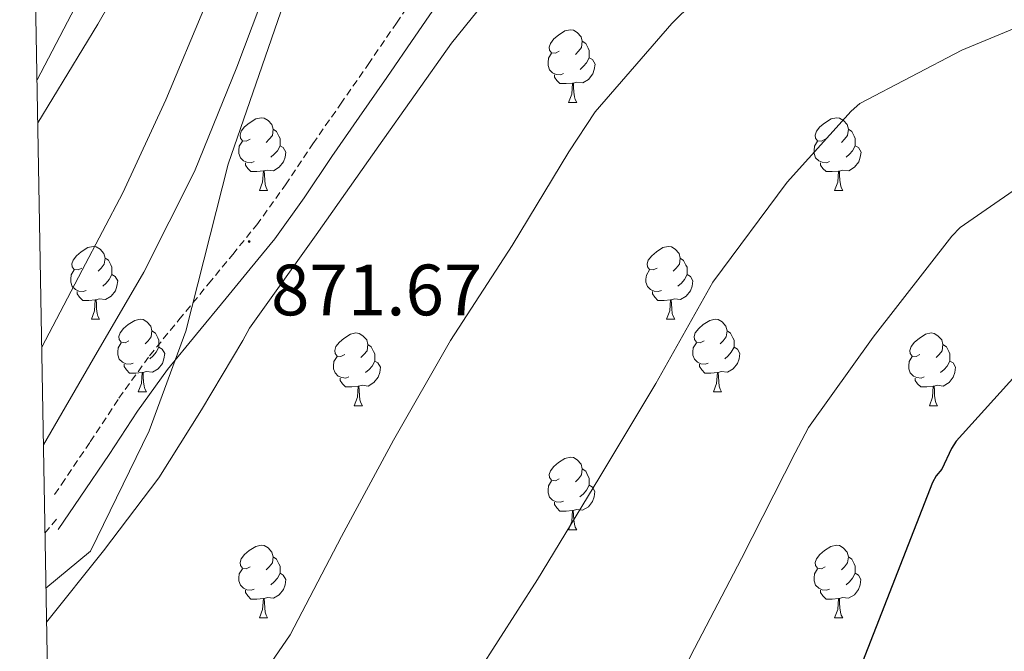
# Model space of a CAD drawing. Units: metres. Extents: x 620127 to 624634, y 4733710 to 4736759.
# Drawn here: x 621039 to 621175, y 4734665 to 4734752 of the extents above; entities that cross this region are included whole.
import ezdxf
from ezdxf.enums import TextEntityAlignment as Align

# ---------------------------------------------------------------- set-up
doc = ezdxf.new("R2010")
doc.units = ezdxf.units.M
doc.header["$MEASUREMENT"] = 0
doc.linetypes.add('TRAZOSX2', pattern=[1.5, 1, -0.5])
for name, color, linetype, lineweight in [('Carátula', 7, 'Continuous', 5), ('Level 1', 19, 'Continuous', 0), ('Level 21', 19, 'Continuous', 0), ('Level 36', 19, 'Continuous', 40), ('Level 4', 36, 'Continuous', 30), ('Level 41', 19, 'Continuous', 0), ('Level 5', 36, 'Continuous', 0), ('Level 61', 19, 'Continuous', 0), ('Level 7', 1, 'Continuous', 0)]:
    doc.layers.add(name, color=color, linetype=linetype, lineweight=lineweight)
doc.styles.add('Arial', font='ARIAL.TTF', dxfattribs={"height": 0.2})

# ---------------------------------------------------------------- blocks, each defined once
blk = doc.blocks.new('5PATER')
at = {"layer": 'Carátula', "linetype": 'Continuous', "lineweight": 5}
h = blk.add_hatch(color=250, dxfattribs=at)
edge = h.paths.add_edge_path()
edge.add_ellipse((0, 0), major_axis=(-1.33, -1.34), ratio=0.999422, start_angle=0, end_angle=360)

msp = doc.modelspace()

# ---------------------------------------------------------------- linework, layer by layer
at = {"layer": 'Level 1', "color": 19, "linetype": 'Continuous', "lineweight": 0, "ltscale": 0.5}
msp.add_polyline3d([(621075.29, 4734754.58, 870.17), (621067.63, 4734732.39, 870.45), (621061.77, 4734709.34, 871.73), (621056.7, 4734695.57, 871.05), (621048.61, 4734678.97, 870.13), (621042.48, 4734673.85, 870.27)], dxfattribs=at)
at = {"layer": 'Level 21', "color": 19, "linetype": 'TRAZOSX2', "lineweight": 0}
for points in [[(621043.68, 4734686.81, 871.13), (621044.61, 4734688.18, 871.23), (621048.58, 4734694.04, 871.58), (621052.55, 4734700.08, 871.68), (621056.77, 4734705.94, 871.71), (621060.83, 4734710.9, 871.73), (621064.9, 4734715.86, 871.71), (621068.24, 4734719.92, 871.59), (621071.55, 4734723.99, 871.46), (621075.51, 4734729.51, 871.39), (621079.3, 4734735.19, 871.33), (621083.11, 4734740.66, 871.12), (621086.91, 4734746.13, 870.94), (621090.82, 4734751.83, 870.9), (621094.72, 4734757.52, 870.88)], [(621042.35, 4734681.47, 870.69), (621043.95, 4734683.39, 870.69)]]:
    msp.add_polyline3d(points, dxfattribs=at)
at = {"layer": 'Level 21', "color": 19, "linetype": 'Continuous', "lineweight": 0}
msp.add_polyline3d([(621044.19, 4734681.98, 870.92), (621047.2, 4734686.42, 871.23), (621051.18, 4734692.3, 871.58), (621055.13, 4734698.3, 871.68), (621059.25, 4734704.03, 871.71), (621063.25, 4734708.92, 871.73), (621067.32, 4734713.87, 871.71), (621070.66, 4734717.94, 871.59), (621074.04, 4734722.08, 871.46), (621078.09, 4734727.73, 871.39), (621081.89, 4734733.42, 871.33), (621085.68, 4734738.87, 871.12), (621089.49, 4734744.35, 870.94), (621093.4, 4734750.06, 870.9), (621097.29, 4734755.72, 870.88)], dxfattribs=at)
at = {"layer": 'Level 36', "color": 92, "linetype": 'Continuous', "lineweight": 0}
for points in [[(621113.27, 4734747.95, 0.01), (621112.74, 4734747.68, 0.01), (621112.21, 4734747.74, 0.01), (621111.95, 4734748.11, 0.01), (621111.89, 4734748.53, 0.01), (621112.05, 4734749.05, 0.01), (621112.53, 4734749.65, 0.01), (621113.17, 4734750.18, 0.01), (621114.07, 4734750.76, 0.01), (621114.81, 4734750.92, 0.01), (621115.24, 4734750.87, 0.01), (621115.77, 4734750.55, 0.01), (621116.3, 4734749.97, 0.01), (621116.46, 4734749.33, 0.01), (621116.35, 4734748.48, 0.01), (621115.92, 4734747.95, 0.01), (621115.5, 4734747.52, 0.01)], [(621116.46, 4734749.33, 0.01), (621116.93, 4734749.01, 0.01), (621117.25, 4734748.37, 0.01), (621117.41, 4734748.05, 0.01), (621117.41, 4734747.47, 0.01), (621117.41, 4734747.05, 0.01), (621117.04, 4734746.36, 0.01), (621116.62, 4734745.88, 0.01), (621116.14, 4734745.46, 0.01)], [(621113.86, 4734744.87, 0.01), (621113.43, 4734744.71, 0.01), (621112.85, 4734744.77, 0.01), (621112.37, 4734744.98, 0.01), (621111.95, 4734745.4, 0.01), (621111.73, 4734745.99, 0.01), (621111.73, 4734746.41, 0.01), (621111.79, 4734746.99, 0.01), (621112.21, 4734747.68, 0.01)], [(621117.41, 4734747.05, 0.01), (621117.86, 4734746.8, 0.01), (621118.21, 4734746.18, 0.01), (621118.1, 4734745.46, 0.01), (621117.89, 4734744.82, 0.01), (621117.3, 4734744.08, 0.01), (621116.51, 4734743.6, 0.01), (621115.65, 4734743.7, 0.01), (621115.23, 4734743.57, 0.01)], [(621115.11, 4734743.57, 0.01), (621114.23, 4734743.49, 0.01), (621113.38, 4734743.49, 0.01), (621112.96, 4734743.92, 0.01), (621112.64, 4734744.39, 0.01), (621112.64, 4734744.71, 0.01)], [(621114.57, 4734740.89, 0.01), (621115.01, 4734742.05, 0.01), (621115.11, 4734743.57, 0.01), (621115.23, 4734743.57, 0.01), (621115.26, 4734742.99, 0.01), (621115.29, 4734742.3, 0.01), (621115.37, 4734741.69, 0.01), (621115.48, 4734741.29, 0.01), (621115.69, 4734740.89, 0.01)], [(621114.57, 4734740.89, 0.01), (621115.69, 4734740.89, 0.01)], [(621070.63, 4734735.81, 0.01), (621070.1, 4734735.54, 0.01), (621069.57, 4734735.6, 0.01), (621069.31, 4734735.97, 0.01), (621069.25, 4734736.4, 0.01), (621069.41, 4734736.92, 0.01), (621069.89, 4734737.51, 0.01), (621070.53, 4734738.04, 0.01), (621071.43, 4734738.62, 0.01), (621072.17, 4734738.78, 0.01), (621072.6, 4734738.73, 0.01), (621073.13, 4734738.42, 0.01), (621073.66, 4734737.83, 0.01), (621073.82, 4734737.19, 0.01), (621073.71, 4734736.34, 0.01), (621073.28, 4734735.81, 0.01), (621072.86, 4734735.38, 0.01)], [(621149.96, 4734735.81, 0.01), (621149.43, 4734735.54, 0.01), (621148.9, 4734735.6, 0.01), (621148.64, 4734735.97, 0.01), (621148.58, 4734736.39, 0.01), (621148.74, 4734736.91, 0.01), (621149.22, 4734737.51, 0.01), (621149.86, 4734738.04, 0.01), (621150.76, 4734738.62, 0.01), (621151.5, 4734738.78, 0.01), (621151.93, 4734738.73, 0.01), (621152.46, 4734738.41, 0.01), (621152.99, 4734737.83, 0.01), (621153.15, 4734737.19, 0.01), (621153.04, 4734736.34, 0.01), (621152.61, 4734735.81, 0.01), (621152.19, 4734735.38, 0.01)], [(621073.82, 4734737.19, 0.01), (621074.29, 4734736.88, 0.01), (621074.61, 4734736.24, 0.01), (621074.77, 4734735.92, 0.01), (621074.77, 4734735.34, 0.01), (621074.77, 4734734.91, 0.01), (621074.4, 4734734.22, 0.01), (621073.98, 4734733.74, 0.01), (621073.5, 4734733.32, 0.01)], [(621153.15, 4734737.19, 0.01), (621153.62, 4734736.87, 0.01), (621153.94, 4734736.23, 0.01), (621154.1, 4734735.91, 0.01), (621154.1, 4734735.33, 0.01), (621154.1, 4734734.91, 0.01), (621153.73, 4734734.22, 0.01), (621153.31, 4734733.74, 0.01), (621152.83, 4734733.32, 0.01)], [(621071.22, 4734732.73, 0.01), (621070.79, 4734732.57, 0.01), (621070.21, 4734732.63, 0.01), (621069.73, 4734732.84, 0.01), (621069.31, 4734733.26, 0.01), (621069.09, 4734733.85, 0.01), (621069.09, 4734734.27, 0.01), (621069.15, 4734734.86, 0.01), (621069.57, 4734735.54, 0.01)], [(621074.77, 4734734.91, 0.01), (621075.22, 4734734.66, 0.01), (621075.57, 4734734.04, 0.01), (621075.46, 4734733.32, 0.01), (621075.25, 4734732.68, 0.01), (621074.66, 4734731.94, 0.01), (621073.87, 4734731.46, 0.01), (621073.02, 4734731.56, 0.01), (621072.59, 4734731.44, 0.01)], [(621150.55, 4734732.73, 0.01), (621150.12, 4734732.57, 0.01), (621149.54, 4734732.63, 0.01), (621149.06, 4734732.84, 0.01), (621148.64, 4734733.26, 0.01), (621148.42, 4734733.85, 0.01), (621148.42, 4734734.27, 0.01), (621148.48, 4734734.85, 0.01), (621148.9, 4734735.54, 0.01)], [(621154.1, 4734734.91, 0.01), (621154.55, 4734734.66, 0.01), (621154.9, 4734734.04, 0.01), (621154.79, 4734733.32, 0.01), (621154.58, 4734732.68, 0.01), (621153.99, 4734731.94, 0.01), (621153.2, 4734731.46, 0.01), (621152.35, 4734731.56, 0.01), (621151.92, 4734731.43, 0.01)], [(621072.48, 4734731.44, 0.01), (621071.59, 4734731.35, 0.01), (621070.74, 4734731.35, 0.01), (621070.32, 4734731.78, 0.01), (621070, 4734732.26, 0.01), (621070, 4734732.57, 0.01)], [(621151.81, 4734731.43, 0.01), (621150.92, 4734731.35, 0.01), (621150.07, 4734731.35, 0.01), (621149.65, 4734731.78, 0.01), (621149.33, 4734732.25, 0.01), (621149.33, 4734732.57, 0.01)], [(621071.93, 4734728.75, 0.01), (621072.37, 4734729.91, 0.01), (621072.48, 4734731.44, 0.01), (621072.59, 4734731.44, 0.01), (621072.62, 4734730.85, 0.01), (621072.66, 4734730.16, 0.01), (621072.73, 4734729.55, 0.01), (621072.84, 4734729.15, 0.01), (621073.06, 4734728.75, 0.01)], [(621151.26, 4734728.75, 0.01), (621151.7, 4734729.91, 0.01), (621151.81, 4734731.43, 0.01), (621151.92, 4734731.43, 0.01), (621151.95, 4734730.85, 0.01), (621151.99, 4734730.16, 0.01), (621152.06, 4734729.55, 0.01), (621152.17, 4734729.15, 0.01), (621152.39, 4734728.75, 0.01)], [(621071.93, 4734728.75, 0.01), (621073.06, 4734728.75, 0.01)], [(621151.26, 4734728.75, 0.01), (621152.39, 4734728.75, 0.01)], [(621047.45, 4734718.04, 0.01), (621046.92, 4734717.78, 0.01), (621046.39, 4734717.83, 0.01), (621046.12, 4734718.2, 0.01), (621046.07, 4734718.63, 0.01), (621046.23, 4734719.15, 0.01), (621046.71, 4734719.74, 0.01), (621047.34, 4734720.27, 0.01), (621048.24, 4734720.86, 0.01), (621048.99, 4734721.02, 0.01), (621049.41, 4734720.96, 0.01), (621049.94, 4734720.65, 0.01), (621050.47, 4734720.06, 0.01), (621050.63, 4734719.42, 0.01), (621050.52, 4734718.57, 0.01), (621050.1, 4734718.04, 0.01), (621049.68, 4734717.62, 0.01)], [(621126.77, 4734718.04, 0.01), (621126.24, 4734717.78, 0.01), (621125.71, 4734717.83, 0.01), (621125.45, 4734718.2, 0.01), (621125.39, 4734718.62, 0.01), (621125.55, 4734719.14, 0.01), (621126.03, 4734719.74, 0.01), (621126.67, 4734720.27, 0.01), (621127.57, 4734720.86, 0.01), (621128.31, 4734721.02, 0.01), (621128.74, 4734720.96, 0.01), (621129.27, 4734720.64, 0.01), (621129.8, 4734720.06, 0.01), (621129.96, 4734719.42, 0.01), (621129.85, 4734718.57, 0.01), (621129.42, 4734718.04, 0.01), (621129, 4734717.62, 0.01)], [(621050.63, 4734719.42, 0.01), (621051.11, 4734719.11, 0.01), (621051.42, 4734718.47, 0.01), (621051.58, 4734718.15, 0.01), (621051.58, 4734717.57, 0.01), (621051.58, 4734717.14, 0.01), (621051.21, 4734716.45, 0.01), (621050.79, 4734715.97, 0.01), (621050.31, 4734715.55, 0.01)], [(621129.96, 4734719.42, 0.01), (621130.43, 4734719.1, 0.01), (621130.75, 4734718.46, 0.01), (621130.91, 4734718.14, 0.01), (621130.91, 4734717.56, 0.01), (621130.91, 4734717.14, 0.01), (621130.54, 4734716.45, 0.01), (621130.12, 4734715.97, 0.01), (621129.64, 4734715.55, 0.01)], [(621048.03, 4734714.96, 0.01), (621047.61, 4734714.8, 0.01), (621047.02, 4734714.86, 0.01), (621046.55, 4734715.07, 0.01), (621046.12, 4734715.5, 0.01), (621045.91, 4734716.08, 0.01), (621045.91, 4734716.5, 0.01), (621045.96, 4734717.09, 0.01), (621046.39, 4734717.78, 0.01)], [(621127.36, 4734714.96, 0.01), (621126.93, 4734714.8, 0.01), (621126.35, 4734714.86, 0.01), (621125.87, 4734715.07, 0.01), (621125.45, 4734715.5, 0.01), (621125.23, 4734716.08, 0.01), (621125.23, 4734716.5, 0.01), (621125.29, 4734717.08, 0.01), (621125.71, 4734717.78, 0.01)], [(621051.58, 4734717.14, 0.01), (621052.04, 4734716.89, 0.01), (621052.38, 4734716.28, 0.01), (621052.27, 4734715.55, 0.01), (621052.06, 4734714.91, 0.01), (621051.48, 4734714.17, 0.01), (621050.68, 4734713.69, 0.01), (621049.83, 4734713.8, 0.01), (621049.4, 4734713.67, 0.01)], [(621130.91, 4734717.14, 0.01), (621131.36, 4734716.89, 0.01), (621131.71, 4734716.28, 0.01), (621131.6, 4734715.55, 0.01), (621131.39, 4734714.91, 0.01), (621130.8, 4734714.17, 0.01), (621130.01, 4734713.69, 0.01), (621129.16, 4734713.8, 0.01), (621128.73, 4734713.66, 0.01)], [(621049.29, 4734713.67, 0.01), (621048.4, 4734713.58, 0.01), (621047.56, 4734713.58, 0.01), (621047.13, 4734714.01, 0.01), (621046.81, 4734714.49, 0.01), (621046.81, 4734714.8, 0.01)], [(621128.62, 4734713.66, 0.01), (621127.73, 4734713.58, 0.01), (621126.88, 4734713.58, 0.01), (621126.46, 4734714.01, 0.01), (621126.14, 4734714.48, 0.01), (621126.14, 4734714.8, 0.01)], [(621048.75, 4734710.98, 0.01), (621049.18, 4734712.14, 0.01), (621049.29, 4734713.67, 0.01), (621049.4, 4734713.67, 0.01), (621049.44, 4734713.08, 0.01), (621049.47, 4734712.4, 0.01), (621049.54, 4734711.78, 0.01), (621049.66, 4734711.38, 0.01), (621049.87, 4734710.98, 0.01)], [(621128.07, 4734710.98, 0.01), (621128.51, 4734712.14, 0.01), (621128.62, 4734713.66, 0.01), (621128.73, 4734713.66, 0.01), (621128.76, 4734713.08, 0.01), (621128.8, 4734712.4, 0.01), (621128.87, 4734711.78, 0.01), (621128.98, 4734711.38, 0.01), (621129.2, 4734710.98, 0.01)], [(621048.75, 4734710.98, 0.01), (621049.87, 4734710.98, 0.01)], [(621053.92, 4734708.01, 0.01), (621053.39, 4734707.74, 0.01), (621052.86, 4734707.8, 0.01), (621052.6, 4734708.17, 0.01), (621052.54, 4734708.59, 0.01), (621052.7, 4734709.11, 0.01), (621053.18, 4734709.71, 0.01), (621053.82, 4734710.24, 0.01), (621054.72, 4734710.82, 0.01), (621055.46, 4734710.98, 0.01), (621055.89, 4734710.93, 0.01), (621056.42, 4734710.61, 0.01), (621056.95, 4734710.03, 0.01), (621057.11, 4734709.39, 0.01), (621057, 4734708.54, 0.01), (621056.57, 4734708.01, 0.01), (621056.15, 4734707.58, 0.01)], [(621128.07, 4734710.98, 0.01), (621129.2, 4734710.98, 0.01)], [(621133.25, 4734708, 0.01), (621132.72, 4734707.74, 0.01), (621132.19, 4734707.8, 0.01), (621131.92, 4734708.16, 0.01), (621131.87, 4734708.59, 0.01), (621132.03, 4734709.11, 0.01), (621132.51, 4734709.7, 0.01), (621133.14, 4734710.24, 0.01), (621134.04, 4734710.82, 0.01), (621134.79, 4734710.98, 0.01), (621135.21, 4734710.92, 0.01), (621135.74, 4734710.61, 0.01), (621136.27, 4734710.02, 0.01), (621136.43, 4734709.38, 0.01), (621136.32, 4734708.54, 0.01), (621135.9, 4734708, 0.01), (621135.48, 4734707.58, 0.01)], [(621057.11, 4734709.39, 0.01), (621057.58, 4734709.07, 0.01), (621057.9, 4734708.43, 0.01), (621058.06, 4734708.11, 0.01), (621058.06, 4734707.53, 0.01), (621058.06, 4734707.11, 0.01), (621057.69, 4734706.42, 0.01), (621057.27, 4734705.94, 0.01), (621056.79, 4734705.52, 0.01)], [(621083.69, 4734706.1, 0.01), (621083.16, 4734705.84, 0.01), (621082.63, 4734705.89, 0.01), (621082.37, 4734706.26, 0.01), (621082.31, 4734706.68, 0.01), (621082.47, 4734707.2, 0.01), (621082.95, 4734707.8, 0.01), (621083.59, 4734708.33, 0.01), (621084.49, 4734708.92, 0.01), (621085.23, 4734709.08, 0.01), (621085.66, 4734709.02, 0.01), (621086.19, 4734708.7, 0.01), (621086.72, 4734708.12, 0.01), (621086.88, 4734707.48, 0.01), (621086.77, 4734706.63, 0.01), (621086.34, 4734706.1, 0.01), (621085.92, 4734705.68, 0.01)], [(621136.43, 4734709.38, 0.01), (621136.91, 4734709.07, 0.01), (621137.22, 4734708.43, 0.01), (621137.38, 4734708.11, 0.01), (621137.38, 4734707.53, 0.01), (621137.38, 4734707.1, 0.01), (621137.01, 4734706.42, 0.01), (621136.59, 4734705.94, 0.01), (621136.11, 4734705.52, 0.01)], [(621163.02, 4734706.1, 0.01), (621162.49, 4734705.84, 0.01), (621161.96, 4734705.89, 0.01), (621161.69, 4734706.26, 0.01), (621161.64, 4734706.68, 0.01), (621161.8, 4734707.2, 0.01), (621162.28, 4734707.8, 0.01), (621162.91, 4734708.33, 0.01), (621163.81, 4734708.92, 0.01), (621164.56, 4734709.08, 0.01), (621164.99, 4734709.02, 0.01), (621165.51, 4734708.7, 0.01), (621166.04, 4734708.12, 0.01), (621166.2, 4734707.48, 0.01), (621166.09, 4734706.63, 0.01), (621165.67, 4734706.1, 0.01), (621165.25, 4734705.68, 0.01)], [(621054.51, 4734704.93, 0.01), (621054.08, 4734704.77, 0.01), (621053.5, 4734704.83, 0.01), (621053.02, 4734705.04, 0.01), (621052.6, 4734705.46, 0.01), (621052.38, 4734706.05, 0.01), (621052.38, 4734706.47, 0.01), (621052.44, 4734707.05, 0.01), (621052.86, 4734707.74, 0.01)], [(621133.83, 4734704.92, 0.01), (621133.41, 4734704.76, 0.01), (621132.82, 4734704.82, 0.01), (621132.35, 4734705.04, 0.01), (621131.92, 4734705.46, 0.01), (621131.71, 4734706.04, 0.01), (621131.71, 4734706.46, 0.01), (621131.76, 4734707.05, 0.01), (621132.19, 4734707.74, 0.01)], [(621058.06, 4734707.11, 0.01), (621058.51, 4734706.86, 0.01), (621058.86, 4734706.24, 0.01), (621058.75, 4734705.52, 0.01), (621058.54, 4734704.88, 0.01), (621057.95, 4734704.14, 0.01), (621057.16, 4734703.66, 0.01), (621056.31, 4734703.76, 0.01), (621055.88, 4734703.63, 0.01)], [(621086.88, 4734707.48, 0.01), (621087.35, 4734707.16, 0.01), (621087.67, 4734706.52, 0.01), (621087.83, 4734706.2, 0.01), (621087.83, 4734705.62, 0.01), (621087.83, 4734705.2, 0.01), (621087.46, 4734704.51, 0.01), (621087.04, 4734704.03, 0.01), (621086.56, 4734703.61, 0.01)], [(621137.38, 4734707.1, 0.01), (621137.84, 4734706.86, 0.01), (621138.18, 4734706.24, 0.01), (621138.07, 4734705.52, 0.01), (621137.86, 4734704.88, 0.01), (621137.28, 4734704.14, 0.01), (621136.48, 4734703.66, 0.01), (621135.63, 4734703.76, 0.01), (621135.2, 4734703.63, 0.01)], [(621166.2, 4734707.48, 0.01), (621166.68, 4734707.16, 0.01), (621166.99, 4734706.52, 0.01), (621167.15, 4734706.2, 0.01), (621167.15, 4734705.62, 0.01), (621167.15, 4734705.2, 0.01), (621166.78, 4734704.51, 0.01), (621166.36, 4734704.03, 0.01), (621165.88, 4734703.61, 0.01)], [(621084.28, 4734703.02, 0.01), (621083.85, 4734702.86, 0.01), (621083.27, 4734702.92, 0.01), (621082.79, 4734703.13, 0.01), (621082.37, 4734703.56, 0.01), (621082.15, 4734704.14, 0.01), (621082.15, 4734704.56, 0.01), (621082.21, 4734705.14, 0.01), (621082.63, 4734705.84, 0.01)], [(621087.83, 4734705.2, 0.01), (621088.28, 4734704.95, 0.01), (621088.63, 4734704.34, 0.01), (621088.52, 4734703.61, 0.01), (621088.31, 4734702.97, 0.01), (621087.72, 4734702.23, 0.01), (621086.93, 4734701.75, 0.01), (621086.08, 4734701.86, 0.01), (621085.65, 4734701.72, 0.01)], [(621163.6, 4734703.02, 0.01), (621163.18, 4734702.86, 0.01), (621162.59, 4734702.92, 0.01), (621162.12, 4734703.13, 0.01), (621161.69, 4734703.56, 0.01), (621161.48, 4734704.14, 0.01), (621161.48, 4734704.56, 0.01), (621161.53, 4734705.14, 0.01), (621161.96, 4734705.84, 0.01)], [(621167.15, 4734705.2, 0.01), (621167.61, 4734704.95, 0.01), (621167.95, 4734704.34, 0.01), (621167.84, 4734703.61, 0.01), (621167.63, 4734702.97, 0.01), (621167.05, 4734702.23, 0.01), (621166.25, 4734701.75, 0.01), (621165.4, 4734701.86, 0.01), (621164.97, 4734701.72, 0.01)], [(621055.77, 4734703.63, 0.01), (621054.88, 4734703.55, 0.01), (621054.03, 4734703.55, 0.01), (621053.61, 4734703.98, 0.01), (621053.29, 4734704.45, 0.01), (621053.29, 4734704.77, 0.01)], [(621055.22, 4734700.95, 0.01), (621055.66, 4734702.11, 0.01), (621055.77, 4734703.63, 0.01), (621055.88, 4734703.63, 0.01), (621055.91, 4734703.05, 0.01), (621055.95, 4734702.36, 0.01), (621056.02, 4734701.75, 0.01), (621056.13, 4734701.35, 0.01), (621056.35, 4734700.95, 0.01)], [(621135.09, 4734703.63, 0.01), (621134.2, 4734703.54, 0.01), (621133.36, 4734703.54, 0.01), (621132.93, 4734703.98, 0.01), (621132.61, 4734704.45, 0.01), (621132.61, 4734704.76, 0.01)], [(621134.55, 4734700.94, 0.01), (621134.98, 4734702.1, 0.01), (621135.09, 4734703.63, 0.01), (621135.2, 4734703.63, 0.01), (621135.24, 4734703.04, 0.01), (621135.27, 4734702.36, 0.01), (621135.34, 4734701.74, 0.01), (621135.46, 4734701.34, 0.01), (621135.67, 4734700.94, 0.01)], [(621085.54, 4734701.72, 0.01), (621084.65, 4734701.64, 0.01), (621083.8, 4734701.64, 0.01), (621083.38, 4734702.07, 0.01), (621083.06, 4734702.54, 0.01), (621083.06, 4734702.86, 0.01)], [(621164.86, 4734701.72, 0.01), (621163.97, 4734701.64, 0.01), (621163.13, 4734701.64, 0.01), (621162.7, 4734702.07, 0.01), (621162.38, 4734702.54, 0.01), (621162.38, 4734702.86, 0.01)], [(621055.22, 4734700.95, 0.01), (621056.35, 4734700.95, 0.01)], [(621084.99, 4734699.04, 0.01), (621085.43, 4734700.2, 0.01), (621085.54, 4734701.72, 0.01), (621085.65, 4734701.72, 0.01), (621085.68, 4734701.14, 0.01), (621085.72, 4734700.46, 0.01), (621085.79, 4734699.84, 0.01), (621085.9, 4734699.44, 0.01), (621086.12, 4734699.04, 0.01)], [(621134.55, 4734700.94, 0.01), (621135.67, 4734700.94, 0.01)], [(621164.32, 4734699.04, 0.01), (621164.75, 4734700.2, 0.01), (621164.86, 4734701.72, 0.01), (621164.97, 4734701.72, 0.01), (621165.01, 4734701.14, 0.01), (621165.04, 4734700.46, 0.01), (621165.11, 4734699.84, 0.01), (621165.23, 4734699.44, 0.01), (621165.44, 4734699.04, 0.01)], [(621084.99, 4734699.04, 0.01), (621086.12, 4734699.04, 0.01)], [(621164.32, 4734699.04, 0.01), (621165.44, 4734699.04, 0.01)], [(621113.27, 4734688.96, 0.01), (621112.74, 4734688.69, 0.01), (621112.21, 4734688.75, 0.01), (621111.94, 4734689.12, 0.01), (621111.89, 4734689.54, 0.01), (621112.05, 4734690.06, 0.01), (621112.53, 4734690.66, 0.01), (621113.16, 4734691.19, 0.01), (621114.06, 4734691.77, 0.01), (621114.81, 4734691.93, 0.01), (621115.23, 4734691.88, 0.01), (621115.76, 4734691.56, 0.01), (621116.29, 4734690.98, 0.01), (621116.45, 4734690.34, 0.01), (621116.34, 4734689.49, 0.01), (621115.92, 4734688.96, 0.01), (621115.5, 4734688.53, 0.01)], [(621116.45, 4734690.34, 0.01), (621116.93, 4734690.02, 0.01), (621117.24, 4734689.38, 0.01), (621117.4, 4734689.06, 0.01), (621117.4, 4734688.48, 0.01), (621117.4, 4734688.06, 0.01), (621117.03, 4734687.37, 0.01), (621116.61, 4734686.89, 0.01), (621116.13, 4734686.47, 0.01)], [(621113.85, 4734685.88, 0.01), (621113.43, 4734685.72, 0.01), (621112.84, 4734685.78, 0.01), (621112.37, 4734685.99, 0.01), (621111.94, 4734686.41, 0.01), (621111.73, 4734687, 0.01), (621111.73, 4734687.42, 0.01), (621111.78, 4734688, 0.01), (621112.21, 4734688.69, 0.01)], [(621117.4, 4734688.06, 0.01), (621117.86, 4734687.81, 0.01), (621118.2, 4734687.19, 0.01), (621118.09, 4734686.47, 0.01), (621117.88, 4734685.83, 0.01), (621117.3, 4734685.09, 0.01), (621116.5, 4734684.61, 0.01), (621115.65, 4734684.71, 0.01), (621115.22, 4734684.58, 0.01)], [(621115.11, 4734684.58, 0.01), (621114.22, 4734684.5, 0.01), (621113.38, 4734684.5, 0.01), (621112.95, 4734684.93, 0.01), (621112.63, 4734685.4, 0.01), (621112.63, 4734685.72, 0.01)], [(621114.57, 4734681.9, 0.01), (621115, 4734683.06, 0.01), (621115.11, 4734684.58, 0.01), (621115.22, 4734684.58, 0.01), (621115.26, 4734684, 0.01), (621115.29, 4734683.31, 0.01), (621115.36, 4734682.7, 0.01), (621115.48, 4734682.3, 0.01), (621115.69, 4734681.9, 0.01)], [(621114.57, 4734681.9, 0.01), (621115.69, 4734681.9, 0.01)], [(621070.63, 4734676.82, 0.01), (621070.1, 4734676.55, 0.01), (621069.57, 4734676.61, 0.01), (621069.31, 4734676.98, 0.01), (621069.25, 4734677.4, 0.01), (621069.41, 4734677.92, 0.01), (621069.89, 4734678.52, 0.01), (621070.53, 4734679.05, 0.01), (621071.43, 4734679.63, 0.01), (621072.17, 4734679.79, 0.01), (621072.6, 4734679.74, 0.01), (621073.13, 4734679.42, 0.01), (621073.66, 4734678.84, 0.01), (621073.82, 4734678.2, 0.01), (621073.71, 4734677.35, 0.01), (621073.28, 4734676.82, 0.01), (621072.86, 4734676.39, 0.01)], [(621149.96, 4734676.82, 0.01), (621149.43, 4734676.55, 0.01), (621148.9, 4734676.61, 0.01), (621148.63, 4734676.98, 0.01), (621148.58, 4734677.4, 0.01), (621148.74, 4734677.92, 0.01), (621149.22, 4734678.52, 0.01), (621149.85, 4734679.05, 0.01), (621150.75, 4734679.63, 0.01), (621151.5, 4734679.79, 0.01), (621151.93, 4734679.74, 0.01), (621152.45, 4734679.42, 0.01), (621152.99, 4734678.84, 0.01), (621153.15, 4734678.2, 0.01), (621153.03, 4734677.35, 0.01), (621152.61, 4734676.82, 0.01), (621152.19, 4734676.39, 0.01)], [(621073.82, 4734678.2, 0.01), (621074.29, 4734677.88, 0.01), (621074.61, 4734677.24, 0.01), (621074.77, 4734676.92, 0.01), (621074.77, 4734676.34, 0.01), (621074.77, 4734675.92, 0.01), (621074.4, 4734675.23, 0.01), (621073.98, 4734674.75, 0.01), (621073.5, 4734674.33, 0.01)], [(621153.15, 4734678.2, 0.01), (621153.62, 4734677.88, 0.01), (621153.93, 4734677.24, 0.01), (621154.09, 4734676.92, 0.01), (621154.09, 4734676.34, 0.01), (621154.09, 4734675.92, 0.01), (621153.73, 4734675.23, 0.01), (621153.31, 4734674.75, 0.01), (621152.83, 4734674.33, 0.01)], [(621071.22, 4734673.74, 0.01), (621070.79, 4734673.58, 0.01), (621070.21, 4734673.64, 0.01), (621069.73, 4734673.85, 0.01), (621069.31, 4734674.27, 0.01), (621069.09, 4734674.86, 0.01), (621069.09, 4734675.28, 0.01), (621069.15, 4734675.86, 0.01), (621069.57, 4734676.55, 0.01)], [(621150.55, 4734673.74, 0.01), (621150.12, 4734673.58, 0.01), (621149.53, 4734673.64, 0.01), (621149.06, 4734673.85, 0.01), (621148.63, 4734674.27, 0.01), (621148.42, 4734674.86, 0.01), (621148.42, 4734675.28, 0.01), (621148.47, 4734675.86, 0.01), (621148.9, 4734676.55, 0.01)], [(621074.77, 4734675.92, 0.01), (621075.22, 4734675.67, 0.01), (621075.57, 4734675.05, 0.01), (621075.46, 4734674.33, 0.01), (621075.25, 4734673.69, 0.01), (621074.66, 4734672.95, 0.01), (621073.87, 4734672.47, 0.01), (621073.02, 4734672.57, 0.01), (621072.59, 4734672.44, 0.01)], [(621154.09, 4734675.92, 0.01), (621154.55, 4734675.67, 0.01), (621154.89, 4734675.05, 0.01), (621154.79, 4734674.33, 0.01), (621154.57, 4734673.69, 0.01), (621153.99, 4734672.95, 0.01), (621153.19, 4734672.47, 0.01), (621152.35, 4734672.57, 0.01), (621151.91, 4734672.44, 0.01)], [(621072.48, 4734672.44, 0.01), (621071.59, 4734672.36, 0.01), (621070.74, 4734672.36, 0.01), (621070.32, 4734672.79, 0.01), (621070, 4734673.26, 0.01), (621070, 4734673.58, 0.01)], [(621071.93, 4734669.76, 0.01), (621072.37, 4734670.92, 0.01), (621072.48, 4734672.44, 0.01), (621072.59, 4734672.44, 0.01), (621072.62, 4734671.86, 0.01), (621072.66, 4734671.17, 0.01), (621072.73, 4734670.56, 0.01), (621072.84, 4734670.16, 0.01), (621073.06, 4734669.76, 0.01)], [(621151.81, 4734672.44, 0.01), (621150.91, 4734672.36, 0.01), (621150.07, 4734672.36, 0.01), (621149.65, 4734672.79, 0.01), (621149.33, 4734673.26, 0.01), (621149.33, 4734673.58, 0.01)], [(621151.26, 4734669.76, 0.01), (621151.69, 4734670.92, 0.01), (621151.81, 4734672.44, 0.01), (621151.91, 4734672.44, 0.01), (621151.95, 4734671.86, 0.01), (621151.99, 4734671.17, 0.01), (621152.05, 4734670.56, 0.01), (621152.17, 4734670.16, 0.01), (621152.39, 4734669.76, 0.01)], [(621071.93, 4734669.76, 0.01), (621073.06, 4734669.76, 0.01)], [(621151.26, 4734669.76, 0.01), (621152.39, 4734669.76, 0.01)]]:
    msp.add_polyline3d(points, dxfattribs=at)
at = {"layer": 'Level 4', "color": 36, "linetype": 'Continuous', "lineweight": 30}
msp.add_polyline3d([(621179.3, 4734706.6, 850.01), (621168.03, 4734694.16, 850.01), (621167.39, 4734693.16, 850.01), (621166.05, 4734690.28, 850.01), (621165.25, 4734689.36, 850.01), (621164.74, 4734688.46, 850.01), (621143.26, 4734633.29, 850.01), (621136.96, 4734619.12, 850.01), (621135.1, 4734616.08, 850.01), (621126.62, 4734605.39, 850.01), (621125.12, 4734603.92, 850.01), (621115.49, 4734596.72, 850.01), (621102.56, 4734588.62, 850.01), (621089.02, 4734581.93, 850.01), (621087.26, 4734581.32, 850.01), (621075.26, 4734578.8, 850.01), (621066.29, 4734575.98, 850.01), (621057.37, 4734573, 850.01), (621050.83, 4734570.41, 850.01), (621044.34, 4734567.69, 850.01)], dxfattribs=at)
at = {"layer": 'Level 5', "color": 36, "linetype": 'Continuous', "lineweight": 0}
for points in [[(621140.72, 4734763.55, 865.01), (621128.81, 4734751.81, 865.01), (621118.22, 4734739.58, 865.01), (621114.61, 4734734.08, 865.01), (621106.8, 4734721.15, 865.01), (621098.29, 4734708.06, 865.01), (621090.41, 4734694.27, 865.01), (621083.25, 4734680.99, 865.01), (621076.17, 4734667.42, 865.01), (621072.01, 4734661.41, 865.01), (621061.93, 4734649.5, 865.01), (621057.48, 4734643.96, 865.01), (621052.88, 4734638.56, 865.01), (621048.14, 4734633.89, 865.01), (621043.26, 4734629.34, 865.01)], [(621109.26, 4734762.56, 870.01), (621098.41, 4734749.09, 870.01), (621088.4, 4734734.91, 870.01), (621079.73, 4734722.62, 870.01), (621070.54, 4734709.73, 870.01), (621069.65, 4734708.06, 870.01), (621063.96, 4734698.49, 870.01), (621058.03, 4734689.09, 870.01), (621050.44, 4734679.02, 870.01), (621042.56, 4734669.16, 870.01)], [(621041.36, 4734738.07, 860.01), (621045.5, 4734744.87, 860.01), (621049.65, 4734751.68, 860.01), (621054.65, 4734760.49, 860.01)], [(621042.13, 4734693.63, 870.01), (621049.06, 4734705.55, 870.01), (621055.98, 4734717.47, 870.01), (621062.95, 4734731.35, 870.01), (621068.81, 4734745.76, 870.01), (621074.25, 4734760.2, 870.01)], [(621041.25, 4734744.02, 855.01), (621047.02, 4734755.03, 855.01)], [(621041.9, 4734707.13, 865.01), (621047.48, 4734717.77, 865.01), (621053.07, 4734728.42, 865.01), (621059.01, 4734741.27, 865.01), (621064.49, 4734754.34, 865.01)], [(621183.25, 4734754.11, 860.01), (621168.81, 4734748.13, 860.01), (621154.73, 4734740.73, 860.01), (621153.52, 4734739.68, 860.01), (621144.72, 4734729.89, 860.01), (621134.48, 4734716.09, 860.01), (621126.61, 4734702.11, 860.01), (621118.73, 4734689.02, 860.01), (621110.29, 4734675.04, 860.01), (621102.12, 4734662.37, 860.01), (621093.29, 4734649.66, 860.01), (621087.53, 4734643.33, 860.01), (621086.8, 4734642.72, 860.01), (621082.67, 4734638.3, 860.01), (621071.66, 4734627.77, 860.01), (621069.36, 4734626.11, 860.01), (621061.45, 4734621.85, 860.01)], [(621180.08, 4734731.61, 855.01), (621168.56, 4734723.65, 855.01), (621167.41, 4734722.46, 855.01), (621156.56, 4734708.51, 855.01), (621147.66, 4734696.03, 855.01), (621145.81, 4734692.54, 855.01), (621138.41, 4734677.98, 855.01), (621131.37, 4734664.48, 855.01), (621124.4, 4734650.3, 855.01), (621124.14, 4734649.31, 855.01), (621123.69, 4734648.32, 855.01), (621123.05, 4734647.39, 855.01), (621114.19, 4734633.34, 855.01), (621108.14, 4734626.14, 855.01), (621097.07, 4734615.42, 855.01), (621070.38, 4734599.52, 855.01), (621063.85, 4734596.69, 855.01), (621057.26, 4734594.05, 855.01), (621050.64, 4734592, 855.01), (621043.95, 4734590.12, 855.01)]]:
    msp.add_polyline3d(points, dxfattribs=at)
at = {"layer": 'Level 61', "color": 19, "linetype": 'Continuous', "lineweight": 0}
msp.add_polyline3d([(621011.65, 4736432.87, 0.01), (624420.61, 4736493.55, 0.01), (624462.32, 4734180.22, 0.01), (621052.2, 4734119.51, 0.01), (621011.65, 4736432.87, 0.01)], close=True, dxfattribs=at)

# ---------------------------------------------------------------- block references
at = {"layer": 'Level 7', "color": 19, "linetype": 'Continuous', "lineweight": 0, "xscale": 0.1000000198779786, "yscale": 0.1000000198779786, "rotation": 1.112050979413961}
msp.add_blockref('5PATER', (621070.51, 4734721.7, 871.68), dxfattribs=at)

# ---------------------------------------------------------------- texts
at = {"layer": 'Level 41', "color": 19, "linetype": 'Continuous', "lineweight": 0, "style": 'Arial'}
msp.add_text('871.67', height=7, dxfattribs=at).set_placement((621073.52, 4734709.33, 871.68), align=Align.BOTTOM_LEFT)

doc.saveas('drawing.dxf')
